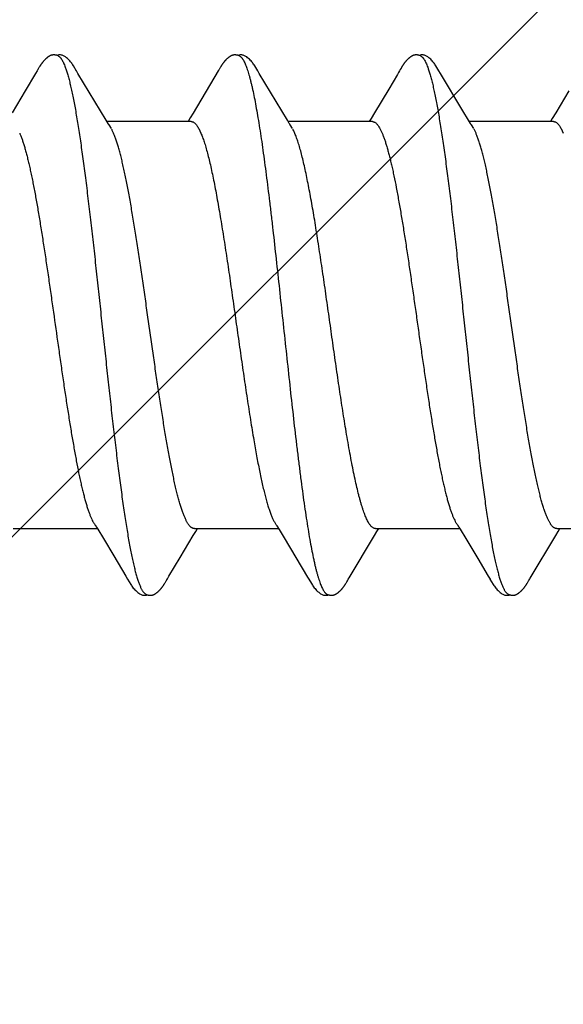
# Model space of a CAD drawing. Units: inches. Extents: x 65 to 76.4, y 53.6 to 64.
# Drawn here: x 75 to 75.2, y 58.9 to 59.3 of the extents above; entities that cross this region are included whole.
import ezdxf

# ---------------------------------------------------------------- set-up
doc = ezdxf.new("R2010")
doc.units = ezdxf.units.IN
doc.header["$MEASUREMENT"] = 0
doc.layers.add('DIMENSION', color=9, linetype='Continuous', lineweight=0)
doc.layers.add('SCREW', color=9, linetype='Continuous', lineweight=0)
doc.layers.add('Fastener', color=9, linetype='Continuous')

# ---------------------------------------------------------------- blocks, each defined once
blk = doc.blocks.new('#12-14 x 2.00 HWH Steel Fastener')
at = {"layer": 'Fastener', "linetype": 'Continuous'}
for p, q in [((1.29135, 0.10128), (1.29105, 0.10075)), ((1.29146, 0.10147), (1.29135, 0.10128)), ((1.29156, 0.10164), (1.29146, 0.10147)), ((1.29165, 0.1018), (1.29156, 0.10164)), ((1.36275, 0.10129), (1.36245, 0.10075)), ((1.36287, 0.10149), (1.36275, 0.10129)), ((1.36298, 0.10168), (1.36287, 0.10149)), ((1.43416, 0.10131), (1.43386, 0.10077)), ((1.43427, 0.10149), (1.43416, 0.10131)), ((1.43437, 0.10167), (1.43427, 0.10149)), ((1.43447, 0.10183), (1.43437, 0.10167)), ((1.29011, 0.09918), (1.28609, 0.0924)), ((1.29075, 0.10025), (1.29011, 0.09918)), ((1.2909, 0.1005), (1.29075, 0.10025)), ((1.29099, 0.10064), (1.2909, 0.1005)), ((1.29105, 0.10075), (1.29099, 0.10064)), ((1.30685, 0.09926), (1.30626, 0.10023)), ((1.31571, 0.08446), (1.30685, 0.09926)), ((1.36215, 0.10024), (1.3522, 0.08354)), ((1.3623, 0.1005), (1.36215, 0.10024)), ((1.36239, 0.10064), (1.3623, 0.1005)), ((1.36245, 0.10075), (1.36239, 0.10064)), ((1.37825, 0.09926), (1.37766, 0.10024)), ((1.38711, 0.08446), (1.37825, 0.09926)), ((1.43271, 0.09884), (1.42929, 0.09306)), ((1.43314, 0.09956), (1.43271, 0.09884)), ((1.43357, 0.10028), (1.43314, 0.09956)), ((1.43371, 0.10052), (1.43357, 0.10028)), ((1.4338, 0.10066), (1.43371, 0.10052)), ((1.43386, 0.10077), (1.4338, 0.10066)), ((1.44966, 0.09925), (1.44906, 0.10023)), ((1.45851, 0.08445), (1.44966, 0.09925)), ((1.28609, 0.0924), (1.28088, 0.08368)), ((1.42929, 0.09306), (1.42369, 0.0837)), ((1.5003, 0.0924), (1.49508, 0.08368)), ((1.31795, 0.08075), (1.31571, 0.08446)), ((1.35107, 0.08168), (1.3502, 0.08025)), ((1.3522, 0.08354), (1.35107, 0.08168)), ((1.38935, 0.08075), (1.38711, 0.08446)), ((1.42369, 0.0837), (1.42234, 0.08147)), ((1.46076, 0.08074), (1.45851, 0.08445)), ((1.49508, 0.08368), (1.49374, 0.08146)), ((1.31869, 0.07953), (1.31795, 0.08075)), ((1.35144, 0.08025), (1.31825, 0.08025)), ((1.31999, 0.07752), (1.3191, 0.0789)), ((1.39009, 0.07953), (1.38935, 0.08075)), ((1.42284, 0.08025), (1.38965, 0.08025)), ((1.39139, 0.07752), (1.3905, 0.0789)), ((1.42234, 0.08147), (1.4216, 0.08025)), ((1.46149, 0.07952), (1.46076, 0.08074)), ((1.49424, 0.08025), (1.46105, 0.08025)), ((1.46279, 0.07752), (1.4619, 0.0789)), ((1.49374, 0.08146), (1.493, 0.08025)), ((1.35442, 0.07752), (1.35528, 0.07572)), ((1.42582, 0.07752), (1.42668, 0.07572)), ((1.49722, 0.07752), (1.49808, 0.07572)), ((1.28131, -0.08025), (1.3145, -0.08025)), ((1.31418, -0.07971), (1.31467, -0.08052)), ((1.31467, -0.08052), (1.31689, -0.08419)), ((1.35228, -0.08302), (1.35324, -0.08144)), ((1.35271, -0.08025), (1.3859, -0.08025)), ((1.35324, -0.08144), (1.35395, -0.08025)), ((1.38548, -0.07955), (1.38611, -0.08059)), ((1.38611, -0.08059), (1.38812, -0.08391)), ((1.42371, -0.08297), (1.42466, -0.0814)), ((1.42411, -0.08025), (1.4573, -0.08025)), ((1.42466, -0.0814), (1.42535, -0.08025)), ((1.45698, -0.07971), (1.45746, -0.08051)), ((1.45746, -0.08051), (1.45968, -0.08418)), ((1.49509, -0.08299), (1.49605, -0.08142)), ((1.49551, -0.08025), (1.5287, -0.08025)), ((1.49605, -0.08142), (1.49675, -0.08025)), ((1.31689, -0.08419), (1.32094, -0.09096)), ((1.34707, -0.09169), (1.35228, -0.08302)), ((1.38812, -0.08391), (1.39735, -0.09941)), ((1.4137, -0.09968), (1.42371, -0.08297)), ((1.45968, -0.08418), (1.4644, -0.09207)), ((1.32094, -0.09096), (1.32569, -0.09898)), ((1.34267, -0.09906), (1.34707, -0.09169)), ((1.4644, -0.09207), (1.46848, -0.09897)), ((1.32569, -0.09898), (1.32642, -0.10019)), ((1.34131, -0.10135), (1.34163, -0.10079)), ((1.41274, -0.1013), (1.41301, -0.10083)), ((1.41318, -0.10053), (1.41337, -0.10022)), ((1.41337, -0.10022), (1.4137, -0.09968)), ((1.46848, -0.09897), (1.46921, -0.10018)), ((1.4841, -0.10137), (1.48443, -0.10079)), ((1.34109, -0.10173), (1.3412, -0.10155)), ((1.3412, -0.10155), (1.34131, -0.10135)), ((1.41252, -0.10168), (1.41262, -0.1015)), ((1.41262, -0.1015), (1.41274, -0.1013)), ((1.48388, -0.10175), (1.48399, -0.10157)), ((1.48399, -0.10157), (1.4841, -0.10137))]:
    blk.add_line(p, q, dxfattribs=at)
for points in [[(1.29702, 0.10651), (1.29692, 0.10651), (1.29684, 0.10649), (1.29675, 0.10648), (1.29667, 0.10647), (1.29658, 0.10645), (1.2965, 0.10643), (1.29642, 0.10641), (1.29634, 0.10639), (1.29626, 0.10636), (1.29618, 0.10633), (1.29611, 0.10631), (1.29603, 0.10627), (1.29595, 0.10624), (1.29587, 0.10621), (1.2958, 0.10617), (1.29572, 0.10613), (1.29564, 0.10609), (1.29557, 0.10605), (1.29549, 0.106), (1.29541, 0.10595), (1.29533, 0.1059), (1.29524, 0.10585), (1.29516, 0.10579), (1.29507, 0.10573), (1.29498, 0.10566), (1.29488, 0.10558), (1.29476, 0.10549), (1.29464, 0.1054), (1.29453, 0.1053), (1.29442, 0.10521), (1.29431, 0.10511), (1.2942, 0.10502), (1.2941, 0.10492), (1.294, 0.10483), (1.2939, 0.10473), (1.29381, 0.10464), (1.29372, 0.10455), (1.29363, 0.10445), (1.29354, 0.10436), (1.29346, 0.10428), (1.29338, 0.10419), (1.2933, 0.1041), (1.29322, 0.10401), (1.29315, 0.10393), (1.29308, 0.10384), (1.29301, 0.10375), (1.29294, 0.10367), (1.29287, 0.10359), (1.2928, 0.1035), (1.29274, 0.10342), (1.29267, 0.10333), (1.29261, 0.10325), (1.29255, 0.10317), (1.29249, 0.10309), (1.29244, 0.10301), (1.29238, 0.10293), (1.29232, 0.10285), (1.29227, 0.10277), (1.29222, 0.1027), (1.29217, 0.10262), (1.29212, 0.10255), (1.29207, 0.10247), (1.29202, 0.1024), (1.29197, 0.10233), (1.29193, 0.10225), (1.29188, 0.10218), (1.29184, 0.10211), (1.29179, 0.10203), (1.29175, 0.10196), (1.29165, 0.1018)], [(1.29903, 0.10617), (1.29895, 0.10621), (1.29886, 0.10624), (1.29877, 0.10627), (1.29867, 0.10631), (1.29857, 0.10634), (1.29845, 0.10637), (1.29833, 0.1064), (1.2982, 0.10643), (1.29808, 0.10645), (1.29794, 0.10648), (1.29782, 0.10649), (1.29769, 0.10651), (1.29756, 0.10652), (1.29744, 0.10652), (1.29733, 0.10652), (1.29722, 0.10652), (1.29712, 0.10652), (1.29702, 0.10651)], [(1.3011, 0.10621), (1.30084, 0.10632), (1.30058, 0.10641), (1.30031, 0.10647), (1.30002, 0.10651), (1.29969, 0.10653), (1.2993, 0.10651), (1.29887, 0.10645), (1.29849, 0.10636)], [(1.30629, 0.10018), (1.30507, 0.10225), (1.30482, 0.10263), (1.30462, 0.10293), (1.3044, 0.10323), (1.30416, 0.10354), (1.30391, 0.10385), (1.30364, 0.10416), (1.30335, 0.10447), (1.30303, 0.10479), (1.30268, 0.10511), (1.30231, 0.10542), (1.30194, 0.10571), (1.30163, 0.10592), (1.30136, 0.10608), (1.3011, 0.10621)], [(1.36843, 0.10651), (1.36832, 0.1065), (1.36822, 0.10649), (1.36812, 0.10648), (1.36802, 0.10646), (1.36792, 0.10643), (1.36782, 0.10641), (1.36773, 0.10638), (1.36764, 0.10635), (1.36755, 0.10632), (1.36745, 0.10629), (1.36736, 0.10625), (1.36727, 0.10621), (1.36718, 0.10616), (1.36709, 0.10612), (1.367, 0.10607), (1.36691, 0.10602), (1.36682, 0.10596), (1.36672, 0.1059), (1.36663, 0.10583), (1.36653, 0.10576), (1.36642, 0.10569), (1.3663, 0.1056), (1.36617, 0.1055), (1.36603, 0.10539), (1.3659, 0.10527), (1.36577, 0.10516), (1.36564, 0.10505), (1.36552, 0.10494), (1.3654, 0.10483), (1.36528, 0.10471), (1.36517, 0.1046), (1.36507, 0.1045), (1.36496, 0.10439), (1.36487, 0.10428), (1.36477, 0.10418), (1.36468, 0.10408), (1.36459, 0.10397), (1.3645, 0.10387), (1.36442, 0.10377), (1.36434, 0.10367), (1.36426, 0.10357), (1.36418, 0.10347), (1.36411, 0.10338), (1.36403, 0.10328), (1.36396, 0.10318), (1.36389, 0.10309), (1.36383, 0.103), (1.36376, 0.1029), (1.3637, 0.10281), (1.36363, 0.10272), (1.36357, 0.10263), (1.36352, 0.10254), (1.36346, 0.10246), (1.3634, 0.10237), (1.36335, 0.10229), (1.36329, 0.1022), (1.36324, 0.10212), (1.36319, 0.10203), (1.36314, 0.10194), (1.36308, 0.10185), (1.36298, 0.10168)], [(1.37043, 0.10617), (1.3704, 0.10618), (1.3703, 0.10622), (1.3702, 0.10626), (1.37009, 0.1063), (1.36996, 0.10634), (1.36983, 0.10638), (1.36969, 0.10641), (1.36954, 0.10644), (1.36939, 0.10647), (1.36924, 0.10649), (1.36909, 0.10651), (1.36894, 0.10652), (1.3688, 0.10652), (1.36867, 0.10652), (1.36855, 0.10652), (1.36843, 0.10651)], [(1.3725, 0.10621), (1.37224, 0.10632), (1.37198, 0.10641), (1.37171, 0.10647), (1.37142, 0.10651), (1.37109, 0.10653), (1.3707, 0.10651), (1.37027, 0.10645), (1.36989, 0.10636)], [(1.37768, 0.1002), (1.37647, 0.10225), (1.37623, 0.10263), (1.37602, 0.10293), (1.3758, 0.10324), (1.37556, 0.10354), (1.37531, 0.10385), (1.37504, 0.10416), (1.37475, 0.10447), (1.37443, 0.10479), (1.37408, 0.10511), (1.37371, 0.10542), (1.37334, 0.10571), (1.37304, 0.10592), (1.37276, 0.10608), (1.3725, 0.10621)], [(1.43988, 0.10652), (1.43978, 0.10651), (1.43969, 0.1065), (1.4396, 0.10649), (1.43952, 0.10648), (1.43943, 0.10646), (1.43935, 0.10644), (1.43927, 0.10642), (1.43919, 0.1064), (1.43911, 0.10638), (1.43903, 0.10635), (1.43895, 0.10632), (1.43887, 0.10629), (1.43879, 0.10626), (1.43872, 0.10623), (1.43864, 0.10619), (1.43856, 0.10615), (1.43849, 0.10611), (1.43841, 0.10607), (1.43833, 0.10603), (1.43825, 0.10598), (1.43817, 0.10593), (1.43809, 0.10588), (1.43801, 0.10582), (1.43792, 0.10576), (1.43783, 0.10569), (1.43773, 0.10562), (1.43762, 0.10554), (1.4375, 0.10544), (1.43739, 0.10535), (1.43727, 0.10525), (1.43716, 0.10516), (1.43706, 0.10506), (1.43695, 0.10497), (1.43685, 0.10487), (1.43675, 0.10478), (1.43665, 0.10469), (1.43656, 0.10459), (1.43647, 0.1045), (1.43638, 0.10441), (1.4363, 0.10432), (1.43622, 0.10423), (1.43614, 0.10414), (1.43606, 0.10406), (1.43599, 0.10397), (1.43591, 0.10388), (1.43584, 0.1038), (1.43577, 0.10371), (1.4357, 0.10362), (1.43563, 0.10354), (1.43557, 0.10346), (1.4355, 0.10337), (1.43544, 0.10329), (1.43538, 0.10321), (1.43532, 0.10312), (1.43526, 0.10304), (1.4352, 0.10296), (1.43515, 0.10288), (1.43509, 0.1028), (1.43504, 0.10273), (1.43499, 0.10265), (1.43494, 0.10257), (1.43489, 0.1025), (1.43484, 0.10243), (1.43479, 0.10235), (1.43474, 0.10228), (1.4347, 0.10221), (1.43465, 0.10213), (1.43461, 0.10206), (1.43456, 0.10198), (1.43447, 0.10183)], [(1.44183, 0.10617), (1.44181, 0.10618), (1.44173, 0.10621), (1.44164, 0.10625), (1.44155, 0.10628), (1.44145, 0.10632), (1.44134, 0.10635), (1.44122, 0.10638), (1.44109, 0.10641), (1.44097, 0.10644), (1.44084, 0.10646), (1.4407, 0.10648), (1.44057, 0.1065), (1.44045, 0.10651), (1.44032, 0.10652), (1.4402, 0.10652), (1.44009, 0.10652), (1.43998, 0.10652), (1.43988, 0.10652)], [(1.4439, 0.10621), (1.44364, 0.10632), (1.44338, 0.10641), (1.44311, 0.10647), (1.44282, 0.10651), (1.44249, 0.10653), (1.4421, 0.10651), (1.44167, 0.10645), (1.44129, 0.10636)], [(1.44909, 0.10019), (1.44787, 0.10225), (1.44763, 0.10263), (1.44742, 0.10293), (1.4472, 0.10323), (1.44696, 0.10354), (1.44671, 0.10385), (1.44644, 0.10416), (1.44615, 0.10447), (1.44583, 0.10479), (1.44549, 0.10511), (1.44511, 0.10542), (1.44474, 0.10571), (1.44444, 0.10592), (1.44416, 0.10608), (1.4439, 0.10621)], [(1.3191, 0.0789), (1.3191, 0.0789), (1.31907, 0.07893), (1.31905, 0.07897), (1.31902, 0.07901), (1.31899, 0.07905), (1.31896, 0.07909), (1.31893, 0.07915), (1.31888, 0.07921), (1.31883, 0.07929), (1.31877, 0.07939), (1.31869, 0.07953)], [(1.3905, 0.0789), (1.3905, 0.0789), (1.39047, 0.07893), (1.39045, 0.07897), (1.39042, 0.07901), (1.39039, 0.07905), (1.39036, 0.07909), (1.39033, 0.07915), (1.39028, 0.07921), (1.39023, 0.07929), (1.39017, 0.07939), (1.39009, 0.07953)], [(1.4619, 0.0789), (1.46187, 0.07893), (1.46185, 0.07897), (1.46182, 0.079), (1.46179, 0.07904), (1.46176, 0.07909), (1.46173, 0.07914), (1.46169, 0.07921), (1.46164, 0.07929), (1.46157, 0.07939), (1.46149, 0.07952)], [(1.31366, -0.07891), (1.31367, -0.07891), (1.31369, -0.07895), (1.31372, -0.07898), (1.31375, -0.07903), (1.31378, -0.07907), (1.31382, -0.07912), (1.31386, -0.07919), (1.31391, -0.07927), (1.31398, -0.07937), (1.31406, -0.07951), (1.31418, -0.07971)], [(1.38506, -0.07891), (1.38507, -0.07892), (1.3851, -0.07895), (1.38513, -0.07899), (1.38516, -0.07903), (1.38519, -0.07908), (1.38523, -0.07914), (1.38527, -0.0792), (1.38532, -0.07929), (1.38539, -0.0794), (1.38548, -0.07955)], [(1.45646, -0.07891), (1.45647, -0.07891), (1.45649, -0.07895), (1.45652, -0.07898), (1.45655, -0.07902), (1.45658, -0.07907), (1.45662, -0.07912), (1.45666, -0.07918), (1.45671, -0.07926), (1.45677, -0.07937), (1.45686, -0.07951), (1.45698, -0.07971)], [(1.48463, -0.10046), (1.48487, -0.10006), (1.48504, -0.09977), (1.49509, -0.08299)], [(1.3264, -0.10015), (1.32763, -0.10225), (1.32789, -0.10265), (1.32812, -0.10299), (1.32838, -0.10334), (1.32865, -0.10369), (1.32894, -0.10403), (1.32925, -0.10437), (1.32959, -0.10472), (1.32998, -0.10508), (1.33039, -0.10544), (1.33079, -0.10574), (1.33112, -0.10596), (1.33142, -0.10613)], [(1.34163, -0.10079), (1.34167, -0.10073), (1.34171, -0.10066), (1.34176, -0.10057), (1.34183, -0.10046)], [(1.34183, -0.10046), (1.34207, -0.10006), (1.34224, -0.09977), (1.34267, -0.09906)], [(1.39735, -0.09941), (1.39782, -0.10019), (1.39885, -0.10196), (1.3992, -0.10252), (1.39944, -0.10288), (1.39969, -0.10323), (1.39996, -0.10358), (1.40025, -0.10392), (1.40055, -0.10427), (1.40089, -0.10462), (1.40127, -0.10499), (1.40169, -0.10535), (1.40211, -0.10568), (1.40245, -0.10592), (1.40276, -0.1061)], [(1.41301, -0.10083), (1.41308, -0.1007), (1.41312, -0.10063), (1.41318, -0.10053)], [(1.46919, -0.10015), (1.47042, -0.10225), (1.47068, -0.10265), (1.47092, -0.10299), (1.47118, -0.10334), (1.47145, -0.10368), (1.47174, -0.10403), (1.47205, -0.10437), (1.47239, -0.10472), (1.47277, -0.10508), (1.47319, -0.10543), (1.47359, -0.10574), (1.47392, -0.10596), (1.47422, -0.10613)], [(1.48443, -0.10079), (1.48446, -0.10073), (1.4845, -0.10067), (1.48456, -0.10058), (1.48463, -0.10046)], [(1.33566, -0.10652), (1.33576, -0.10651), (1.33585, -0.1065), (1.33594, -0.10648), (1.33603, -0.10647), (1.33612, -0.10645), (1.33621, -0.10643), (1.3363, -0.1064), (1.33638, -0.10638), (1.33647, -0.10635), (1.33655, -0.10632), (1.33664, -0.10629), (1.33672, -0.10625), (1.3368, -0.10621), (1.33689, -0.10617), (1.33697, -0.10613), (1.33705, -0.10609), (1.33714, -0.10604), (1.33722, -0.10599), (1.33731, -0.10593), (1.3374, -0.10588), (1.33749, -0.10582), (1.33758, -0.10575), (1.33769, -0.10568), (1.3378, -0.10559), (1.33792, -0.10549), (1.33805, -0.1054), (1.33817, -0.1053), (1.33828, -0.10519), (1.3384, -0.10509), (1.33851, -0.10499), (1.33862, -0.10489), (1.33873, -0.10479), (1.33883, -0.10469), (1.33893, -0.10459), (1.33903, -0.10449), (1.33912, -0.1044), (1.33921, -0.1043), (1.3393, -0.10421), (1.33938, -0.10411), (1.33947, -0.10402), (1.33955, -0.10392), (1.33962, -0.10383), (1.3397, -0.10374), (1.33978, -0.10365), (1.33985, -0.10356), (1.33992, -0.10347), (1.33999, -0.10338), (1.34006, -0.10329), (1.34012, -0.1032), (1.34019, -0.10311), (1.34025, -0.10302), (1.34031, -0.10294), (1.34037, -0.10286), (1.34043, -0.10277), (1.34048, -0.10269), (1.34054, -0.10261), (1.34059, -0.10253), (1.34064, -0.10245), (1.34069, -0.10237), (1.34074, -0.1023), (1.34079, -0.10222), (1.34084, -0.10214), (1.34089, -0.10206), (1.34094, -0.10198), (1.34099, -0.1019), (1.34109, -0.10173)], [(1.40701, -0.10652), (1.40711, -0.10651), (1.4072, -0.1065), (1.4073, -0.10649), (1.40739, -0.10648), (1.40748, -0.10646), (1.40756, -0.10644), (1.40765, -0.10642), (1.40773, -0.10639), (1.40782, -0.10637), (1.4079, -0.10634), (1.40799, -0.10631), (1.40807, -0.10627), (1.40815, -0.10624), (1.40823, -0.1062), (1.40831, -0.10616), (1.4084, -0.10612), (1.40848, -0.10607), (1.40856, -0.10602), (1.40865, -0.10597), (1.40873, -0.10592), (1.40882, -0.10586), (1.40891, -0.1058), (1.409, -0.10574), (1.40911, -0.10566), (1.40922, -0.10558), (1.40934, -0.10548), (1.40946, -0.10538), (1.40958, -0.10528), (1.4097, -0.10518), (1.40981, -0.10508), (1.40992, -0.10498), (1.41003, -0.10489), (1.41013, -0.10479), (1.41023, -0.10469), (1.41033, -0.10459), (1.41043, -0.10449), (1.41052, -0.1044), (1.41061, -0.1043), (1.4107, -0.10421), (1.41078, -0.10412), (1.41086, -0.10402), (1.41094, -0.10393), (1.41102, -0.10384), (1.41109, -0.10375), (1.41117, -0.10366), (1.41124, -0.10357), (1.41131, -0.10348), (1.41138, -0.10339), (1.41144, -0.1033), (1.41151, -0.10322), (1.41157, -0.10313), (1.41164, -0.10305), (1.4117, -0.10296), (1.41175, -0.10288), (1.41181, -0.1028), (1.41187, -0.10271), (1.41192, -0.10264), (1.41197, -0.10256), (1.41203, -0.10248), (1.41208, -0.1024), (1.41212, -0.10233), (1.41217, -0.10225), (1.41222, -0.10217), (1.41227, -0.10209), (1.41232, -0.10202), (1.41237, -0.10193), (1.41242, -0.10185), (1.41252, -0.10168)], [(1.47848, -0.10652), (1.47857, -0.10651), (1.47865, -0.1065), (1.47873, -0.10649), (1.47881, -0.10647), (1.47889, -0.10646), (1.47897, -0.10644), (1.47905, -0.10642), (1.47913, -0.1064), (1.4792, -0.10637), (1.47928, -0.10635), (1.47935, -0.10632), (1.47943, -0.10629), (1.4795, -0.10626), (1.47957, -0.10623), (1.47965, -0.10619), (1.47972, -0.10616), (1.47979, -0.10612), (1.47987, -0.10608), (1.47994, -0.10604), (1.48002, -0.10599), (1.48009, -0.10595), (1.48017, -0.1059), (1.48025, -0.10584), (1.48033, -0.10579), (1.48042, -0.10573), (1.48051, -0.10566), (1.48061, -0.10558), (1.48072, -0.1055), (1.48083, -0.10541), (1.48094, -0.10532), (1.48104, -0.10523), (1.48115, -0.10514), (1.48125, -0.10505), (1.48135, -0.10496), (1.48144, -0.10487), (1.48154, -0.10479), (1.48163, -0.1047), (1.48172, -0.10461), (1.4818, -0.10452), (1.48189, -0.10443), (1.48197, -0.10435), (1.48205, -0.10426), (1.48212, -0.10418), (1.4822, -0.10409), (1.48227, -0.10401), (1.48234, -0.10393), (1.48241, -0.10384), (1.48248, -0.10376), (1.48255, -0.10368), (1.48262, -0.1036), (1.48268, -0.10351), (1.48275, -0.10343), (1.48281, -0.10335), (1.48287, -0.10327), (1.48293, -0.10319), (1.48299, -0.10311), (1.48305, -0.10303), (1.4831, -0.10295), (1.48316, -0.10287), (1.48322, -0.10279), (1.48327, -0.10271), (1.48332, -0.10263), (1.48337, -0.10255), (1.48343, -0.10248), (1.48348, -0.1024), (1.48353, -0.10232), (1.48358, -0.10225), (1.48363, -0.10217), (1.48367, -0.10209), (1.48373, -0.10201), (1.48378, -0.10192), (1.48388, -0.10175)], [(1.33142, -0.10613), (1.33171, -0.10627), (1.332, -0.10638), (1.33231, -0.10645), (1.33262, -0.10651), (1.33299, -0.10653), (1.33343, -0.1065), (1.3339, -0.10643), (1.33418, -0.10636)], [(1.33365, -0.10617), (1.33368, -0.10618), (1.33376, -0.10622), (1.33386, -0.10626), (1.33397, -0.1063), (1.33409, -0.10633), (1.33422, -0.10637), (1.33436, -0.1064), (1.3345, -0.10644), (1.33464, -0.10646), (1.33479, -0.10649), (1.33493, -0.1065), (1.33507, -0.10652), (1.3352, -0.10652), (1.33533, -0.10653), (1.33544, -0.10653), (1.33555, -0.10653), (1.33566, -0.10652)], [(1.40276, -0.1061), (1.40305, -0.10624), (1.40335, -0.10636), (1.40365, -0.10644), (1.40397, -0.1065), (1.40433, -0.10652), (1.40477, -0.10651), (1.40525, -0.10644), (1.40558, -0.10636)], [(1.40505, -0.10617), (1.40514, -0.10621), (1.40524, -0.10625), (1.40534, -0.10628), (1.40545, -0.10632), (1.40558, -0.10636), (1.40571, -0.10639), (1.40585, -0.10642), (1.40599, -0.10645), (1.40613, -0.10648), (1.40627, -0.1065), (1.40641, -0.10651), (1.40654, -0.10652), (1.40667, -0.10653), (1.40679, -0.10653), (1.4069, -0.10653), (1.40701, -0.10652)], [(1.47422, -0.10613), (1.47451, -0.10627), (1.4748, -0.10637), (1.4751, -0.10645), (1.47542, -0.1065), (1.47578, -0.10653), (1.47622, -0.1065), (1.47669, -0.10643), (1.47698, -0.10636)], [(1.47645, -0.10617), (1.4765, -0.10619), (1.47658, -0.10623), (1.47667, -0.10626), (1.47676, -0.10629), (1.47687, -0.10633), (1.47698, -0.10636), (1.4771, -0.10639), (1.47722, -0.10642), (1.47735, -0.10645), (1.47748, -0.10647), (1.47761, -0.10649), (1.47773, -0.1065), (1.47785, -0.10651), (1.47797, -0.10652), (1.47808, -0.10653), (1.47819, -0.10653), (1.47829, -0.10653), (1.47839, -0.10652), (1.47848, -0.10652)]]:
    blk.add_lwpolyline(points, dxfattribs=at)
for points, knots in [([(1.29903, 0.10617), (1.29916, 0.10611), (1.29934, 0.106), (1.29956, 0.10582), (1.29974, 0.10565), (1.29992, 0.10546), (1.30009, 0.10524), (1.30027, 0.10499), (1.30051, 0.10462), (1.30081, 0.1041), (1.30116, 0.10338), (1.30151, 0.10258), (1.30173, 0.102), (1.30184, 0.1017)], [0, 0, 0, 0, 0.075962, 0.117978, 0.163089, 0.211545, 0.263542, 0.31924, 0.378757, 0.509578, 0.656546, 0.819963, 1, 1, 1, 1]), ([(1.37043, 0.10617), (1.37055, 0.10611), (1.37074, 0.106), (1.37097, 0.10582), (1.37114, 0.10565), (1.37132, 0.10545), (1.37149, 0.10523), (1.37167, 0.10499), (1.37191, 0.10462), (1.37221, 0.10409), (1.37256, 0.10338), (1.37291, 0.10257), (1.37313, 0.102), (1.37324, 0.1017)], [0, 0, 0, 0, 0.076226, 0.118383, 0.163633, 0.21222, 0.264335, 0.32013, 0.37972, 0.510591, 0.657447, 0.820543, 1, 1, 1, 1]), ([(1.44183, 0.10617), (1.44196, 0.10611), (1.44214, 0.106), (1.44236, 0.10582), (1.44254, 0.10565), (1.44272, 0.10546), (1.44289, 0.10524), (1.44307, 0.10499), (1.44331, 0.10462), (1.44361, 0.1041), (1.44396, 0.10339), (1.44431, 0.10258), (1.44453, 0.102), (1.44464, 0.1017)], [0, 0, 0, 0, 0.075909, 0.117893, 0.162968, 0.211384, 0.26334, 0.318993, 0.378466, 0.509219, 0.656184, 0.819706, 1, 1, 1, 1]), ([(1.30184, 0.1017), (1.30202, 0.10122), (1.30236, 0.10021), (1.30285, 0.09858), (1.30335, 0.09675), (1.30384, 0.09474), (1.30434, 0.09255), (1.30483, 0.09018), (1.30533, 0.08763), (1.30583, 0.08492), (1.30632, 0.08205), (1.30682, 0.07903), (1.30731, 0.07586), (1.3078, 0.07256), (1.3083, 0.06911), (1.30897, 0.06426), (1.30981, 0.05786), (1.3108, 0.04983), (1.3118, 0.04136), (1.31281, 0.03255), (1.31381, 0.0235), (1.3148, 0.01433), (1.31579, 0.0051), (1.31678, -0.00413), (1.31776, -0.01332), (1.31875, -0.02239), (1.31973, -0.0313), (1.32071, -0.03997), (1.3217, -0.04834), (1.32268, -0.05636), (1.32351, -0.06278), (1.32418, -0.06769), (1.32467, -0.07119), (1.32517, -0.07457), (1.32567, -0.07781), (1.32617, -0.08092), (1.32667, -0.08388), (1.32717, -0.08667), (1.32767, -0.08931), (1.32817, -0.09176), (1.32867, -0.09403), (1.32917, -0.09612), (1.32966, -0.09801), (1.33009, -0.09947), (1.33043, -0.10053), (1.33067, -0.10126), (1.33092, -0.10194), (1.33117, -0.10257), (1.33142, -0.10315), (1.33166, -0.10369), (1.33191, -0.10417), (1.33216, -0.10461), (1.3324, -0.10499), (1.33265, -0.10533), (1.3329, -0.10561), (1.33321, -0.10592), (1.33347, -0.10609), (1.33365, -0.10617)], [0, 0, 0, 0, 0.007191, 0.015254, 0.024192, 0.034003, 0.044671, 0.05617, 0.06847, 0.081542, 0.095352, 0.109863, 0.125043, 0.140874, 0.157351, 0.174466, 0.210562, 0.249023, 0.289569, 0.331757, 0.37504, 0.418872, 0.462925, 0.506964, 0.550823, 0.594205, 0.636733, 0.678157, 0.718226, 0.756573, 0.792902, 0.810248, 0.827016, 0.843188, 0.858745, 0.87366, 0.887886, 0.901374, 0.914074, 0.925952, 0.936984, 0.947145, 0.956421, 0.964811, 0.968675, 0.972319, 0.975745, 0.978953, 0.981946, 0.984727, 0.987297, 0.989662, 0.991827, 0.993799, 0.995588, 0.997206, 1, 1, 1, 1]), ([(1.37324, 0.1017), (1.37335, 0.10139), (1.37358, 0.10076), (1.3739, 0.09975), (1.37422, 0.09867), (1.37454, 0.09751), (1.37487, 0.09627), (1.37519, 0.09495), (1.37551, 0.09355), (1.37595, 0.09154), (1.3765, 0.08884), (1.37715, 0.08537), (1.37779, 0.08163), (1.37844, 0.07763), (1.37909, 0.07337), (1.37973, 0.06887), (1.38038, 0.06414), (1.38126, 0.05742), (1.38213, 0.05043), (1.38298, 0.0432), (1.38386, 0.03561), (1.38495, 0.02588), (1.38624, 0.01403), (1.38752, 0.002), (1.38882, -0.01011), (1.39012, -0.02216), (1.39142, -0.03396), (1.39252, -0.04352), (1.39341, -0.05088), (1.39385, -0.05444), (1.39407, -0.05619)], [0, 0, 0, 0, 0.006106, 0.012699, 0.019779, 0.027344, 0.035392, 0.043919, 0.052923, 0.062395, 0.082719, 0.104836, 0.128678, 0.154164, 0.181218, 0.209765, 0.239731, 0.271044, 0.33741, 0.372247, 0.407965, 0.481369, 0.556407, 0.632426, 0.709047, 0.785587, 0.860574, 0.932441, 0.966806, 1, 1, 1, 1]), ([(1.44464, 0.1017), (1.44482, 0.10122), (1.44516, 0.10021), (1.44565, 0.09858), (1.44614, 0.09677), (1.44664, 0.09477), (1.44713, 0.09258), (1.44763, 0.09021), (1.44812, 0.08766), (1.44862, 0.08493), (1.44912, 0.08204), (1.44962, 0.07899), (1.45012, 0.07579), (1.45062, 0.07244), (1.45112, 0.06897), (1.45179, 0.06409), (1.45262, 0.05771), (1.45361, 0.04974), (1.4546, 0.04139), (1.45559, 0.03272), (1.45657, 0.02381), (1.45756, 0.0147), (1.45855, 0.0055), (1.45954, -0.00376), (1.46053, -0.013), (1.46152, -0.02217), (1.46251, -0.03116), (1.4635, -0.03989), (1.46449, -0.04829), (1.46547, -0.05631), (1.46631, -0.06274), (1.46698, -0.06768), (1.46748, -0.0712), (1.46797, -0.0746), (1.46848, -0.07787), (1.46898, -0.08099), (1.46948, -0.08395), (1.46998, -0.08674), (1.47048, -0.08937), (1.4709, -0.09144), (1.47124, -0.09301), (1.47157, -0.09445), (1.47197, -0.09614), (1.47247, -0.09802), (1.47296, -0.09972), (1.47338, -0.101), (1.47372, -0.10194), (1.47397, -0.10257), (1.47421, -0.10315), (1.47446, -0.10368), (1.47471, -0.10417), (1.47496, -0.1046), (1.4752, -0.10499), (1.47545, -0.10533), (1.4757, -0.10562), (1.47601, -0.10592), (1.47627, -0.10609), (1.47645, -0.10617)], [0, 0, 0, 0, 0.007182, 0.015222, 0.024125, 0.033889, 0.044512, 0.055986, 0.068302, 0.081445, 0.095372, 0.110039, 0.125401, 0.141421, 0.158063, 0.175293, 0.211396, 0.249526, 0.289447, 0.330876, 0.373502, 0.416993, 0.460974, 0.505139, 0.549297, 0.593107, 0.636104, 0.677847, 0.717979, 0.756324, 0.792738, 0.810176, 0.827064, 0.84336, 0.859018, 0.873996, 0.888247, 0.901724, 0.914381, 0.926195, 0.931782, 0.937154, 0.947247, 0.956468, 0.964819, 0.972306, 0.975727, 0.978935, 0.981931, 0.984715, 0.987291, 0.98966, 0.991829, 0.993803, 0.995592, 0.997209, 1, 1, 1, 1]), ([(1.35144, 0.08025), (1.35151, 0.08025), (1.35163, 0.08024), (1.35182, 0.08021), (1.352, 0.08016), (1.35226, 0.08005), (1.35258, 0.07986), (1.35295, 0.07956), (1.35332, 0.07917), (1.3537, 0.07869), (1.35407, 0.07814), (1.3543, 0.07773), (1.35442, 0.07752)], [0, 0, 0, 0, 0.044184, 0.088954, 0.134876, 0.182466, 0.28435, 0.397721, 0.524715, 0.666807, 0.825005, 1, 1, 1, 1]), ([(1.42284, 0.08025), (1.4229, 0.08025), (1.42303, 0.08024), (1.42322, 0.08021), (1.4234, 0.08015), (1.42366, 0.08005), (1.42398, 0.07986), (1.42435, 0.07956), (1.42472, 0.07917), (1.4251, 0.07869), (1.42547, 0.07814), (1.4257, 0.07773), (1.42582, 0.07752)], [0, 0, 0, 0, 0.044177, 0.088949, 0.134873, 0.182465, 0.284347, 0.397731, 0.524752, 0.666865, 0.825057, 1, 1, 1, 1]), ([(1.49424, 0.08025), (1.49431, 0.08025), (1.49443, 0.08024), (1.49462, 0.08021), (1.49481, 0.08016), (1.49506, 0.08005), (1.49538, 0.07986), (1.49575, 0.07956), (1.49613, 0.07917), (1.4965, 0.07869), (1.49687, 0.07814), (1.4971, 0.07773), (1.49722, 0.07752)], [0, 0, 0, 0, 0.044202, 0.088998, 0.134956, 0.182596, 0.284604, 0.398092, 0.525156, 0.667237, 0.825308, 1, 1, 1, 1]), ([(1.28388, 0.07572), (1.28404, 0.07534), (1.28436, 0.07454), (1.28482, 0.07328), (1.28529, 0.07188), (1.28575, 0.07037), (1.28621, 0.06873), (1.28668, 0.06697), (1.28714, 0.06511), (1.28761, 0.06313), (1.28807, 0.06106), (1.28854, 0.05888), (1.289, 0.05661), (1.28963, 0.0534), (1.29041, 0.04918), (1.29133, 0.04386), (1.29226, 0.03822), (1.29319, 0.03228), (1.29413, 0.0261), (1.29507, 0.01973), (1.29601, 0.01325), (1.29725, 0.00454), (1.29848, -0.00416), (1.29971, -0.01281), (1.30063, -0.01919), (1.30155, -0.02544), (1.30247, -0.03152), (1.3034, -0.03739), (1.30432, -0.04303), (1.30524, -0.04838), (1.30616, -0.05341), (1.30694, -0.05739), (1.30757, -0.0604), (1.30804, -0.06252), (1.30851, -0.06454), (1.30898, -0.06645), (1.30945, -0.06826), (1.30992, -0.06994), (1.31038, -0.07151), (1.31085, -0.07295), (1.31132, -0.07426), (1.31178, -0.07544), (1.31224, -0.0765), (1.31264, -0.07729), (1.31296, -0.07786), (1.31319, -0.07824), (1.31342, -0.07858), (1.31358, -0.0788), (1.31366, -0.0789)], [0, 0, 0, 0, 0.007791, 0.016327, 0.025614, 0.035657, 0.046445, 0.057952, 0.070149, 0.083005, 0.096495, 0.110594, 0.125276, 0.14052, 0.17264, 0.206865, 0.24312, 0.281299, 0.321058, 0.361964, 0.403578, 0.445496, 0.529083, 0.570557, 0.611552, 0.651609, 0.690557, 0.728343, 0.76463, 0.799054, 0.831483, 0.861813, 0.876147, 0.889901, 0.903044, 0.915538, 0.927348, 0.93844, 0.948794, 0.95839, 0.967211, 0.975254, 0.982534, 0.989068, 0.992063, 0.994881, 0.997525, 1, 1, 1, 1]), ([(1.35271, -0.08025), (1.35263, -0.08025), (1.35245, -0.08024), (1.3522, -0.08018), (1.35194, -0.08007), (1.35169, -0.07993), (1.35143, -0.07975), (1.35118, -0.07953), (1.35093, -0.07927), (1.35067, -0.07897), (1.35042, -0.07863), (1.35017, -0.07825), (1.34991, -0.07783), (1.34966, -0.07738), (1.34941, -0.07689), (1.34906, -0.07615), (1.34863, -0.07514), (1.34812, -0.07381), (1.34761, -0.07233), (1.3471, -0.07069), (1.34659, -0.06891), (1.34608, -0.06698), (1.34556, -0.06491), (1.34505, -0.06271), (1.34454, -0.06038), (1.34403, -0.05794), (1.34333, -0.05448), (1.34248, -0.0499), (1.34147, -0.04412), (1.34046, -0.038), (1.33945, -0.03158), (1.33845, -0.02492), (1.33744, -0.01807), (1.33609, -0.00868), (1.33475, 0.00079), (1.3334, 0.0103), (1.33238, 0.01739), (1.33136, 0.02438), (1.33033, 0.0312), (1.32931, 0.03775), (1.32828, 0.04396), (1.32742, 0.0489), (1.32674, 0.05264), (1.32623, 0.05528), (1.32572, 0.05782), (1.32522, 0.06024), (1.32471, 0.06254), (1.32421, 0.06472), (1.3237, 0.06678), (1.32319, 0.06871), (1.32268, 0.0705), (1.32217, 0.07214), (1.32166, 0.07364), (1.32116, 0.07499), (1.32066, 0.07619), (1.3203, 0.07692), (1.32012, 0.07726)], [0, 0, 0, 0, 0.001574, 0.003183, 0.004865, 0.006651, 0.008567, 0.010634, 0.012868, 0.015283, 0.017889, 0.020691, 0.023695, 0.026907, 0.030328, 0.033961, 0.04187, 0.050651, 0.06032, 0.07089, 0.082351, 0.094677, 0.107834, 0.121788, 0.13649, 0.151889, 0.167936, 0.201851, 0.238038, 0.276353, 0.316593, 0.358262, 0.401015, 0.444789, 0.533626, 0.578082, 0.622382, 0.666127, 0.708816, 0.749899, 0.788847, 0.825306, 0.842571, 0.859179, 0.875118, 0.890375, 0.904934, 0.918767, 0.931846, 0.944142, 0.955623, 0.966259, 0.976018, 0.984888, 0.992877, 1, 1, 1, 1]), ([(1.35528, 0.07572), (1.35539, 0.07546), (1.35561, 0.07492), (1.35594, 0.07407), (1.35626, 0.07316), (1.3567, 0.07184), (1.35725, 0.07004), (1.35789, 0.0677), (1.35854, 0.06514), (1.35918, 0.06237), (1.35983, 0.0594), (1.36048, 0.05623), (1.36112, 0.05288), (1.36177, 0.04935), (1.36242, 0.04566), (1.3633, 0.04045), (1.3644, 0.0336), (1.36547, 0.02655), (1.36633, 0.02073), (1.3672, 0.01475), (1.36827, 0.00721), (1.36956, -0.00189), (1.37085, -0.01101), (1.37216, -0.02004), (1.37346, -0.02884), (1.37456, -0.03594), (1.37544, -0.04137), (1.37589, -0.044), (1.37611, -0.04528)], [0, 0, 0, 0, 0.0069, 0.014262, 0.022085, 0.03037, 0.048318, 0.068072, 0.089566, 0.112726, 0.137494, 0.163822, 0.191646, 0.220865, 0.251363, 0.283058, 0.349908, 0.420629, 0.45695, 0.493699, 0.567991, 0.642899, 0.718039, 0.792756, 0.865622, 0.935085, 0.96815, 1, 1, 1, 1]), ([(1.41235, -0.04095), (1.41213, -0.03961), (1.41169, -0.0369), (1.41081, -0.03129), (1.40971, -0.02401), (1.4084, -0.01505), (1.4071, -0.00592), (1.40581, 0.00322), (1.40452, 0.01229), (1.40323, 0.0212), (1.40214, 0.02849), (1.40127, 0.03418), (1.40061, 0.0383), (1.39996, 0.04228), (1.39931, 0.04611), (1.39866, 0.04978), (1.39802, 0.05329), (1.39737, 0.05662), (1.39672, 0.05977), (1.39607, 0.06272), (1.39543, 0.06547), (1.39478, 0.068), (1.39423, 0.06997), (1.39379, 0.07143), (1.39347, 0.07244), (1.39315, 0.0734), (1.39282, 0.07429), (1.3925, 0.07512), (1.39218, 0.07589), (1.39186, 0.0766), (1.39163, 0.07705), (1.39152, 0.07726)], [0, 0, 0, 0, 0.033798, 0.068723, 0.141613, 0.217457, 0.294637, 0.371689, 0.447955, 0.523045, 0.596345, 0.631987, 0.666712, 0.700309, 0.732638, 0.763664, 0.793357, 0.821638, 0.8484, 0.873543, 0.897011, 0.91876, 0.938739, 0.948047, 0.956889, 0.96526, 0.973155, 0.980574, 0.98752, 0.993994, 1, 1, 1, 1]), ([(1.42668, 0.07572), (1.42684, 0.07534), (1.42717, 0.07453), (1.42763, 0.07325), (1.42809, 0.07185), (1.42856, 0.07033), (1.42902, 0.06869), (1.42949, 0.06694), (1.42995, 0.06508), (1.43041, 0.0631), (1.43088, 0.06102), (1.43151, 0.05805), (1.4323, 0.0541), (1.43322, 0.04909), (1.43415, 0.04374), (1.43508, 0.03811), (1.436, 0.03222), (1.43693, 0.02612), (1.43786, 0.01984), (1.43879, 0.01343), (1.43971, 0.00692), (1.44064, 0.00037), (1.44157, -0.00618), (1.4425, -0.01269), (1.44342, -0.01911), (1.44435, -0.02541), (1.44528, -0.03154), (1.4462, -0.03745), (1.44713, -0.04312), (1.44806, -0.04849), (1.44884, -0.05277), (1.44947, -0.05603), (1.44994, -0.05833), (1.4504, -0.06053), (1.45087, -0.06264), (1.45133, -0.06464), (1.45179, -0.06653), (1.45226, -0.0683), (1.45272, -0.06997), (1.45319, -0.07152), (1.45365, -0.07294), (1.45411, -0.07425), (1.45458, -0.07543), (1.45504, -0.07649), (1.45544, -0.07728), (1.45576, -0.07785), (1.45599, -0.07823), (1.45622, -0.07858), (1.45638, -0.0788), (1.45646, -0.07891)], [0, 0, 0, 0, 0.007865, 0.016473, 0.025817, 0.035889, 0.046678, 0.05817, 0.07035, 0.083201, 0.096706, 0.110843, 0.140929, 0.173278, 0.207681, 0.243917, 0.281756, 0.32095, 0.361243, 0.402371, 0.444063, 0.486047, 0.528046, 0.569786, 0.610993, 0.651395, 0.690726, 0.72873, 0.765161, 0.799784, 0.832378, 0.847847, 0.862731, 0.877008, 0.890658, 0.903661, 0.915998, 0.92765, 0.938601, 0.948834, 0.95834, 0.967113, 0.975149, 0.982447, 0.989013, 0.992024, 0.994857, 0.997514, 1, 1, 1, 1]), ([(1.49551, -0.08025), (1.49543, -0.08025), (1.49526, -0.08024), (1.495, -0.08018), (1.49475, -0.08007), (1.49449, -0.07993), (1.49424, -0.07975), (1.49398, -0.07953), (1.49373, -0.07927), (1.49348, -0.07897), (1.49322, -0.07863), (1.49297, -0.07825), (1.49271, -0.07783), (1.49246, -0.07738), (1.49221, -0.07688), (1.49186, -0.07616), (1.49143, -0.07515), (1.49092, -0.07382), (1.49042, -0.07235), (1.48991, -0.07072), (1.4894, -0.06895), (1.48889, -0.06703), (1.48838, -0.06497), (1.48786, -0.06277), (1.48735, -0.06044), (1.48684, -0.05799), (1.48632, -0.05543), (1.48581, -0.05276), (1.48512, -0.04901), (1.48426, -0.0441), (1.48326, -0.03797), (1.48225, -0.03154), (1.48123, -0.02485), (1.48022, -0.01793), (1.47886, -0.00847), (1.47751, 0.00106), (1.47616, 0.01058), (1.47515, 0.01763), (1.47414, 0.02454), (1.47312, 0.03124), (1.47211, 0.0377), (1.4711, 0.04385), (1.47025, 0.04877), (1.46956, 0.05252), (1.46905, 0.05519), (1.46854, 0.05775), (1.46803, 0.0602), (1.46751, 0.06253), (1.467, 0.06474), (1.46649, 0.06681), (1.46598, 0.06874), (1.46547, 0.07052), (1.46497, 0.07216), (1.46446, 0.07365), (1.46396, 0.07499), (1.46346, 0.07619), (1.4631, 0.07692), (1.46292, 0.07726)], [0, 0, 0, 0, 0.001566, 0.00317, 0.004847, 0.006628, 0.008541, 0.010607, 0.012842, 0.015259, 0.01787, 0.02068, 0.023691, 0.026908, 0.030332, 0.033962, 0.041848, 0.050584, 0.060192, 0.07069, 0.082078, 0.094336, 0.107442, 0.12137, 0.136081, 0.151532, 0.167682, 0.18448, 0.201871, 0.238235, 0.27657, 0.316766, 0.358627, 0.401875, 0.446129, 0.535458, 0.579932, 0.624026, 0.667175, 0.709063, 0.749487, 0.788056, 0.824459, 0.841811, 0.858569, 0.874693, 0.890143, 0.904879, 0.918853, 0.93202, 0.944335, 0.955782, 0.96636, 0.976069, 0.984911, 0.992887, 1, 1, 1, 1]), ([(1.42411, -0.08025), (1.42405, -0.08025), (1.42393, -0.08024), (1.42374, -0.08021), (1.42355, -0.08016), (1.4233, -0.08005), (1.42298, -0.07986), (1.42261, -0.07956), (1.42224, -0.07917), (1.42187, -0.07871), (1.4215, -0.07816), (1.42114, -0.07753), (1.42077, -0.07682), (1.42041, -0.07603), (1.42004, -0.07517), (1.41968, -0.07423), (1.41931, -0.0732), (1.41894, -0.0721), (1.41858, -0.07093), (1.41821, -0.06968), (1.41784, -0.06835), (1.41734, -0.06645), (1.41672, -0.0639), (1.41599, -0.06064), (1.41526, -0.05713), (1.41452, -0.05338), (1.41379, -0.04941), (1.41306, -0.04524), (1.41259, -0.0424), (1.41235, -0.04095)], [0, 0, 0, 0, 0.004439, 0.008937, 0.013551, 0.018331, 0.028555, 0.039906, 0.052583, 0.06672, 0.082413, 0.099727, 0.118706, 0.139376, 0.161761, 0.185881, 0.211754, 0.239393, 0.268797, 0.299928, 0.332732, 0.367156, 0.44067, 0.520306, 0.606016, 0.697444, 0.79393, 0.894903, 1, 1, 1, 1]), ([(1.37611, -0.04528), (1.37647, -0.04737), (1.37701, -0.05045), (1.37777, -0.05447), (1.37833, -0.05731), (1.37889, -0.06001), (1.37945, -0.06256), (1.38, -0.06495), (1.38056, -0.06719), (1.38112, -0.06927), (1.38168, -0.07118), (1.38224, -0.07292), (1.38271, -0.07425), (1.3831, -0.07523), (1.38338, -0.07589), (1.38366, -0.07651), (1.38393, -0.07708), (1.38421, -0.0776), (1.38449, -0.07808), (1.38477, -0.07852), (1.38496, -0.07878), (1.38506, -0.07891)], [0, 0, 0, 0, 0.182027, 0.268206, 0.350899, 0.429793, 0.504553, 0.574917, 0.640835, 0.702301, 0.759258, 0.811532, 0.858937, 0.880776, 0.90138, 0.920762, 0.938936, 0.955922, 0.971743, 0.986426, 1, 1, 1, 1]), ([(1.39407, -0.05619), (1.39429, -0.05796), (1.39474, -0.06143), (1.39542, -0.06653), (1.3961, -0.0714), (1.39679, -0.07601), (1.39747, -0.08035), (1.39815, -0.0844), (1.39884, -0.08813), (1.39942, -0.09105), (1.39989, -0.09321), (1.40023, -0.09471), (1.40057, -0.09613), (1.40092, -0.09745), (1.40126, -0.09869), (1.4016, -0.09983), (1.40194, -0.10088), (1.40228, -0.10184), (1.40262, -0.10271), (1.40297, -0.10349), (1.40331, -0.10417), (1.40365, -0.10476), (1.40394, -0.10519), (1.40418, -0.10548), (1.40435, -0.10567), (1.40453, -0.10583), (1.40475, -0.10601), (1.40493, -0.10612), (1.40505, -0.10617)], [0, 0, 0, 0, 0.103653, 0.203298, 0.298509, 0.388862, 0.473935, 0.553366, 0.626925, 0.694401, 0.725784, 0.755555, 0.783684, 0.810144, 0.834923, 0.85802, 0.879433, 0.899166, 0.917227, 0.933628, 0.948394, 0.96156, 0.973186, 0.97845, 0.983366, 0.987953, 0.992234, 1, 1, 1, 1])]:
    blk.add_open_spline(points, degree=3, knots=knots, dxfattribs=at)

msp = doc.modelspace()

# ---------------------------------------------------------------- hatches: boundary and pattern name
at = {"layer": 'DIMENSION'}
h = msp.add_hatch(dxfattribs=at)
h.set_pattern_fill('ANSI36', color=256, scale=2.5)
h.set_pattern_definition([(45, (-17.55943, 19.11925), (0.16572815, 0.6076699), [0.78125, -0.15625, 0, -0.15625])])
h.paths.add_polyline_path([(74.07221, 63.87645), (76.19489, 63.87645), (76.19489, 54.65791), (74.17299, 54.65791)])

# ---------------------------------------------------------------- block references
at = {"layer": 'SCREW'}
msp.add_blockref('#12-14 x 2.00 HWH Steel Fastener', (73.69716, 59.14914), dxfattribs=at)

doc.saveas('drawing.dxf')
